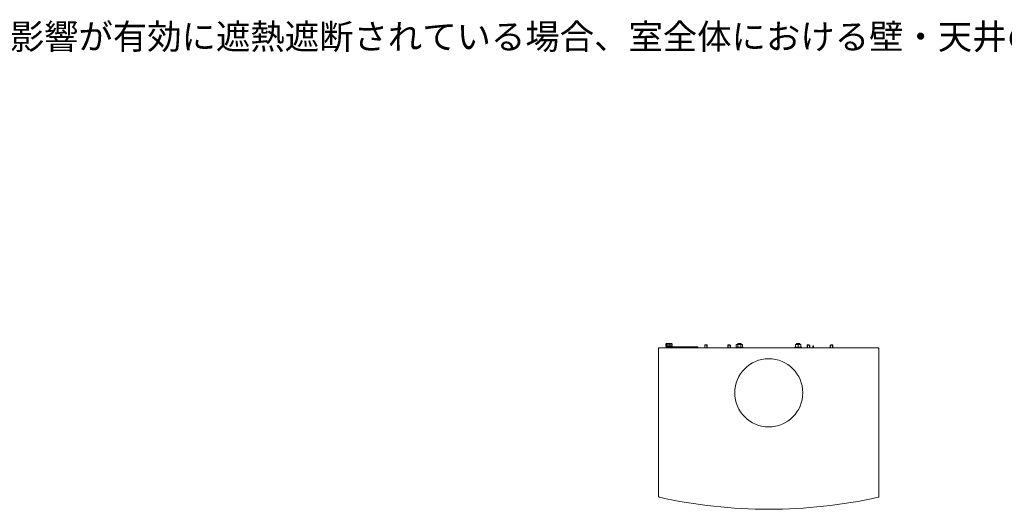
# Model space of a CAD drawing. Units: millimetres. Extents: x 116873 to 247620, y 106909 to 236552.
# Drawn here: x 127110 to 129454, y 114976 to 116140 of the extents above; entities that cross this region are included whole.
import ezdxf

# ---------------------------------------------------------------- set-up
doc = ezdxf.new("R2010")
doc.units = ezdxf.units.MM
doc.header["$LTSCALE"] = 0.2
doc.layers.add('2建築図', color=4, linetype='Continuous', lineweight=9)
doc.layers.add('3寸法', color=2, linetype='Continuous', lineweight=9)
doc.styles.add('30bun2.5', font='txt', dxfattribs={"height": 75})

msp = doc.modelspace()

# ---------------------------------------------------------------- linework, layer by layer
at = {"layer": '2建築図', "linetype": 'Continuous'}
for p, q in [((128633.836, 115359.956), (128630.836, 115359.956)), ((128630.836, 115356.99), (128630.836, 115359.956)), ((128633.836, 115359.956), (129152.836, 115359.956)), ((128648.586, 115369.587), (128648.586, 115367.326)), ((128648.586, 115365.587), (128648.586, 115363.326)), ((128649.057, 115366.906), (128649.836, 115366.456)), ((128649.057, 115362.906), (128649.836, 115362.456)), ((128649.836, 115370.456), (128649.105, 115370.034)), ((128649.836, 115366.456), (128649.105, 115366.034)), ((128649.336, 115361.456), (128649.319, 115361.446)), ((128649.335, 115362.456), (128649.359, 115362.456)), ((128649.335, 115362.456), (128649.335, 115361.456)), ((128649.335, 115361.456), (128649.359, 115361.456)), ((128649.359, 115362.456), (128651.359, 115362.456)), ((128651.359, 115361.456), (128649.359, 115361.456)), ((128649.628, 115360.876), (128651.965, 115361.277)), ((128649.628, 115360.876), (128649.628, 115359.956)), ((128661.836, 115370.456), (128649.836, 115370.456)), ((128661.836, 115366.456), (128649.836, 115366.456)), ((128661.836, 115366.456), (128649.836, 115366.456)), ((128650.529, 115369.587), (128650.529, 115367.326)), ((128650.529, 115365.587), (128650.529, 115363.326)), ((128651.359, 115362.456), (128722.359, 115362.456)), ((128651.359, 115361.456), (128722.359, 115361.456)), ((128651.858, 115361.456), (128651.858, 115360.956)), ((128717.858, 115360.956), (128651.858, 115360.956)), ((128656.385, 115360.876), (128656.816, 115360.956)), ((128656.385, 115360.876), (128656.385, 115359.956)), ((128657.779, 115369.587), (128657.779, 115367.326)), ((128657.779, 115365.587), (128657.779, 115363.326)), ((128662.567, 115370.034), (128661.836, 115370.456)), ((128661.836, 115366.456), (128662.615, 115366.906)), ((128662.567, 115366.034), (128661.836, 115366.456)), ((128661.836, 115362.456), (128662.615, 115362.906)), ((128662.593, 115360.876), (128662.593, 115359.956)), ((128663.086, 115369.587), (128663.086, 115367.326)), ((128663.086, 115365.587), (128663.086, 115363.326)), ((128717.858, 115361.456), (128717.858, 115360.956)), ((128722.359, 115362.456), (128724.359, 115362.456)), ((128724.359, 115361.456), (128722.359, 115361.456)), ((128724.359, 115362.456), (128724.359, 115361.456)), ((128741.836, 115366.956), (128740.836, 115365.956)), ((128740.836, 115365.956), (128746.836, 115365.956)), ((128740.836, 115365.956), (128740.836, 115359.956)), ((128741.45, 115366.57), (128741.45, 115359.956)), ((128741.836, 115366.956), (128745.836, 115366.956)), ((128746.836, 115365.956), (128745.836, 115366.956)), ((128746.223, 115366.57), (128746.223, 115359.956)), ((128746.836, 115359.956), (128746.836, 115365.956)), ((128796.836, 115366.956), (128795.836, 115365.956)), ((128795.836, 115365.956), (128801.836, 115365.956)), ((128795.836, 115365.956), (128795.836, 115359.956)), ((128796.45, 115366.57), (128796.45, 115359.956)), ((128796.836, 115366.956), (128800.836, 115366.956)), ((128801.836, 115365.956), (128800.836, 115366.956)), ((128801.223, 115366.57), (128801.223, 115359.956)), ((128801.836, 115359.956), (128801.836, 115365.956)), ((128831.336, 115361.556), (128815.336, 115361.556)), ((128815.336, 115361.556), (128815.336, 115359.956)), ((128815.831, 115367.476), (128817.707, 115368.056)), ((128816.836, 115368.056), (128815.831, 115367.476)), ((128815.831, 115367.476), (128815.831, 115362.137)), ((128815.831, 115362.137), (128816.836, 115361.556)), ((128817.707, 115368.056), (128816.836, 115368.056)), ((128817.707, 115368.056), (128823.336, 115368.056)), ((128819.583, 115362.137), (128817.707, 115361.556)), ((128819.336, 115369.956), (128827.336, 115369.956)), ((128819.336, 115369.956), (128819.336, 115368.056)), ((128819.583, 115367.476), (128819.583, 115362.137)), ((128820.103, 115369.956), (128820.103, 115368.056)), ((128823.336, 115368.056), (128828.965, 115368.056)), ((128826.569, 115369.956), (128826.569, 115368.056)), ((128827.089, 115367.476), (128828.965, 115368.056)), ((128827.089, 115367.476), (128827.089, 115362.137)), ((128827.336, 115368.056), (128827.336, 115369.956)), ((128829.836, 115368.056), (128828.965, 115368.056)), ((128830.842, 115362.137), (128828.965, 115361.556)), ((128830.842, 115367.476), (128829.836, 115368.056)), ((128829.836, 115361.556), (128830.842, 115362.137)), ((128830.842, 115367.476), (128830.842, 115362.137)), ((128831.336, 115359.956), (128831.336, 115361.556)), ((128971.336, 115361.556), (128955.336, 115361.556)), ((128955.336, 115361.556), (128955.336, 115359.956)), ((128956.836, 115368.056), (128960.086, 115368.056)), ((128956.836, 115367.476), (128960.086, 115368.056)), ((128956.836, 115368.056), (128956.836, 115367.476)), ((128956.836, 115367.476), (128956.836, 115362.137)), ((128956.836, 115362.137), (128956.836, 115361.556)), ((128959.336, 115369.956), (128967.336, 115369.956)), ((128959.336, 115369.956), (128959.336, 115368.056)), ((128960.086, 115368.056), (128966.586, 115368.056)), ((128963.336, 115362.137), (128960.086, 115361.556)), ((128960.103, 115369.956), (128960.103, 115368.056)), ((128963.336, 115367.476), (128966.586, 115368.056)), ((128963.336, 115367.476), (128963.336, 115362.137)), ((128966.569, 115369.956), (128966.569, 115368.056)), ((128966.586, 115368.056), (128969.836, 115368.056)), ((128969.836, 115362.137), (128966.586, 115361.556)), ((128967.336, 115368.056), (128967.336, 115369.956)), ((128969.836, 115367.476), (128969.836, 115368.056)), ((128969.836, 115367.476), (128969.836, 115362.137)), ((128969.836, 115361.556), (128969.836, 115362.137)), ((128971.336, 115359.956), (128971.336, 115361.556)), ((128985.836, 115366.956), (128984.836, 115365.956)), ((128984.836, 115365.956), (128990.836, 115365.956)), ((128984.836, 115365.956), (128984.836, 115359.956)), ((128985.45, 115366.57), (128985.45, 115359.956)), ((128985.836, 115366.956), (128989.836, 115366.956)), ((128990.836, 115365.956), (128989.836, 115366.956)), ((128990.223, 115366.57), (128990.223, 115359.956)), ((128990.836, 115359.956), (128990.836, 115365.956)), ((128998.086, 115360.456), (128998.086, 115364.956)), ((128998.086, 115364.956), (128999.586, 115364.956)), ((128998.086, 115360.456), (128998.086, 115359.956)), ((128999.586, 115364.956), (128999.586, 115360.456)), ((128999.586, 115360.456), (128999.586, 115359.956)), ((129040.836, 115366.956), (129039.836, 115365.956)), ((129039.836, 115365.956), (129045.836, 115365.956)), ((129039.836, 115365.956), (129039.836, 115359.956)), ((129040.45, 115366.57), (129040.45, 115359.956)), ((129040.836, 115366.956), (129044.836, 115366.956)), ((129045.836, 115365.956), (129044.836, 115366.956)), ((129045.223, 115366.57), (129045.223, 115359.956)), ((129045.836, 115359.956), (129045.836, 115365.956)), ((129155.836, 115359.956), (129152.836, 115359.956)), ((129155.836, 115356.99), (129155.836, 115359.956)), ((128630.836, 115007.399), (128630.836, 115356.99)), ((129155.836, 115356.99), (129155.836, 115007.399)), ((128630.584, 115028.716), (128630.836, 115029.017)), ((128630.836, 115025.105), (128630.584, 115028.716))]:
    msp.add_line(p, q, dxfattribs=at)
msp.add_circle((128893.336, 115252.956), 81, dxfattribs=at)
for centre, radius, start, end in [((128654.154, 115358.465), 11.698, 71.948469, 108.051531), ((128654.154, 115378.448), 11.698, 251.948469, 288.051531), ((128654.154, 115354.465), 11.698, 71.948469, 108.051531), ((128654.154, 115374.448), 11.698, 251.948469, 288.051531), ((128652.89, 115350.66), 10.797, 71.115076, 73.480676), ((128660.432, 115363.733), 6.427, 65.614775, 114.385225), ((128660.432, 115373.179), 6.427, 245.614775, 294.385225), ((128660.432, 115359.733), 6.427, 65.614775, 114.385225), ((128660.432, 115369.179), 6.427, 245.614775, 294.385225), ((128659.377, 115352.267), 9.19, 69.513038, 72.086604), ((128817.813, 115365.223), 3.668, 237.279991, 268.335762), ((128817.6, 115364.389), 3.668, 57.279991, 88.335762), ((128829.072, 115365.223), 3.668, 237.279991, 268.335762), ((128828.859, 115364.389), 3.668, 57.279991, 88.335762), ((128960.2, 115371.583), 10.027, 250.396594, 269.347248), ((128959.972, 115358.03), 10.027, 70.396594, 89.347248), ((128966.7, 115371.583), 10.027, 250.396594, 269.347248), ((128966.472, 115358.03), 10.027, 70.396594, 89.347248), ((128893.336, 116175.956), 1200, 257.47945, 282.52055)]:
    msp.add_arc(centre, radius, start, end, dxfattribs=at)
for centre, major_axis, start_param, end_param in [((128633.882, 115356.945), (2.739, -1.359), 2.03898855, 3.59464986), ((129152.79, 115356.945), (-2.739, -1.359), 2.68853544, 4.24419676)]:
    msp.add_ellipse(centre, major_axis=major_axis, ratio=0.98117264, start_param=start_param, end_param=end_param, dxfattribs=at)
for points, knots in [([(128648.586, 115369.587), (128648.745, 115369.764), (128648.905, 115369.91), (128649.227, 115370.112), (128649.391, 115370.167), (128649.638, 115370.168), (128649.721, 115370.154), (128649.885, 115370.101), (128649.967, 115370.062), (128650.21, 115369.91), (128650.37, 115369.764), (128650.529, 115369.587)], [0, 0, 0, 0, 0.25, 0.25, 0.5, 0.5, 0.625, 0.625, 0.75, 0.75, 1, 1, 1, 1]), ([(128650.529, 115367.326), (128650.37, 115367.149), (128650.21, 115367.003), (128649.888, 115366.801), (128649.725, 115366.745), (128649.477, 115366.745), (128649.394, 115366.758), (128649.23, 115366.811), (128649.148, 115366.851), (128648.905, 115367.002), (128648.745, 115367.149), (128648.586, 115367.326)], [0, 0, 0, 0, 0.25, 0.25, 0.5, 0.5, 0.625, 0.625, 0.75, 0.75, 1, 1, 1, 1]), ([(128648.586, 115365.587), (128648.745, 115365.764), (128648.905, 115365.91), (128649.227, 115366.112), (128649.391, 115366.167), (128649.638, 115366.168), (128649.721, 115366.154), (128649.885, 115366.101), (128649.967, 115366.062), (128650.21, 115365.91), (128650.37, 115365.764), (128650.529, 115365.587)], [0, 0, 0, 0, 0.25, 0.25, 0.5, 0.5, 0.625, 0.625, 0.75, 0.75, 1, 1, 1, 1]), ([(128650.529, 115363.326), (128650.37, 115363.149), (128650.21, 115363.003), (128649.888, 115362.801), (128649.725, 115362.745), (128649.477, 115362.745), (128649.394, 115362.758), (128649.23, 115362.811), (128649.148, 115362.851), (128648.905, 115363.002), (128648.745, 115363.149), (128648.586, 115363.326)], [0, 0, 0, 0, 0.25, 0.25, 0.5, 0.5, 0.625, 0.625, 0.75, 0.75, 1, 1, 1, 1]), ([(128649.353, 115361.456), (128649.4, 115361.456), (128649.446, 115361.402), (128649.538, 115361.2), (128649.583, 115361.052), (128649.628, 115360.876)], [0, 0, 0, 0, 0.5, 0.5, 1, 1, 1, 1]), ([(128663.086, 115369.587), (128662.927, 115369.764), (128662.768, 115369.91), (128662.593, 115370.019), (128662.579, 115370.027), (128662.566, 115370.035)], [0, 0, 0, 0, 0.25, 0.25, 0.270913014, 0.270913014, 0.270913014, 0.270913014]), ([(128663.086, 115365.587), (128662.927, 115365.764), (128662.768, 115365.91), (128662.593, 115366.019), (128662.579, 115366.027), (128662.566, 115366.035)], [0, 0, 0, 0, 0.25, 0.25, 0.270913014, 0.270913014, 0.270913014, 0.270913014]), ([(128662.569, 115366.88), (128662.581, 115366.887), (128662.593, 115366.894), (128662.767, 115367.002), (128662.927, 115367.149), (128663.086, 115367.326)], [0.731730209, 0.731730209, 0.731730209, 0.731730209, 0.75, 0.75, 1, 1, 1, 1]), ([(128662.569, 115362.88), (128662.581, 115362.887), (128662.593, 115362.894), (128662.767, 115363.002), (128662.927, 115363.149), (128663.086, 115363.326)], [0.731730209, 0.731730209, 0.731730209, 0.731730209, 0.75, 0.75, 1, 1, 1, 1]), ([(128819.583, 115367.476), (128820.19, 115367.651), (128820.805, 115367.797), (128822.058, 115368), (128822.702, 115368.056), (128823.336, 115368.056)], [0, 0, 0, 0, 0.5, 0.5, 1, 1, 1, 1]), ([(128823.336, 115361.556), (128822.702, 115361.556), (128822.058, 115361.612), (128820.805, 115361.816), (128820.19, 115361.962), (128819.583, 115362.137)], [0, 0, 0, 0, 0.5, 0.5, 1, 1, 1, 1]), ([(128823.336, 115368.056), (128823.97, 115368.056), (128824.6, 115368.002), (128825.853, 115367.8), (128826.478, 115367.652), (128827.089, 115367.476)], [0, 0, 0, 0, 0.5, 0.5, 1, 1, 1, 1]), ([(128827.089, 115362.137), (128826.478, 115361.961), (128825.853, 115361.813), (128824.6, 115361.611), (128823.97, 115361.556), (128823.336, 115361.556)], [0, 0, 0, 0, 0.5, 0.5, 1, 1, 1, 1]), ([(128633.188, 115004.494), (128632.857, 115004.568), (128632.546, 115004.693), (128631.967, 115005.049), (128631.714, 115005.269), (128631.286, 115005.796), (128631.121, 115006.088), (128630.893, 115006.728), (128630.836, 115007.059), (128630.836, 115007.399)], [0, 0, 0, 0, 0.25, 0.25, 0.5, 0.5, 0.75, 0.75, 1, 1, 1, 1]), ([(129155.836, 115007.399), (129155.836, 115007.059), (129155.779, 115006.728), (129155.551, 115006.088), (129155.386, 115005.796), (129154.958, 115005.269), (129154.704, 115005.048), (129154.126, 115004.693), (129153.815, 115004.568), (129153.484, 115004.494)], [0, 0, 0, 0, 0.25, 0.25, 0.5, 0.5, 0.75, 0.75, 1, 1, 1, 1])]:
    msp.add_open_spline(points, degree=3, knots=knots, dxfattribs=at)
msp.add_open_spline([(128649.319, 115361.446), (128649.33, 115361.453), (128649.342, 115361.456), (128649.353, 115361.456)], degree=3, dxfattribs=at)

# ---------------------------------------------------------------- texts
at = {"layer": '3寸法', "insert": (123566.017, 116130.203), "char_height": 60, "width": 1340.83504, "attachment_point": 1, "style": '30bun2.5'}
msp.add_mtext('ストーブ等可燃物燃焼部分の壁及び天井の室内に面する部分に対する火熱（輻射熱・対流熱）の影響が有効に遮熱遮断されている場合、室全体における壁・天井の内装仕上げについては、難燃材料又は木材等で仕上げる事が出来ます。', dxfattribs=at)

doc.saveas('drawing.dxf')
